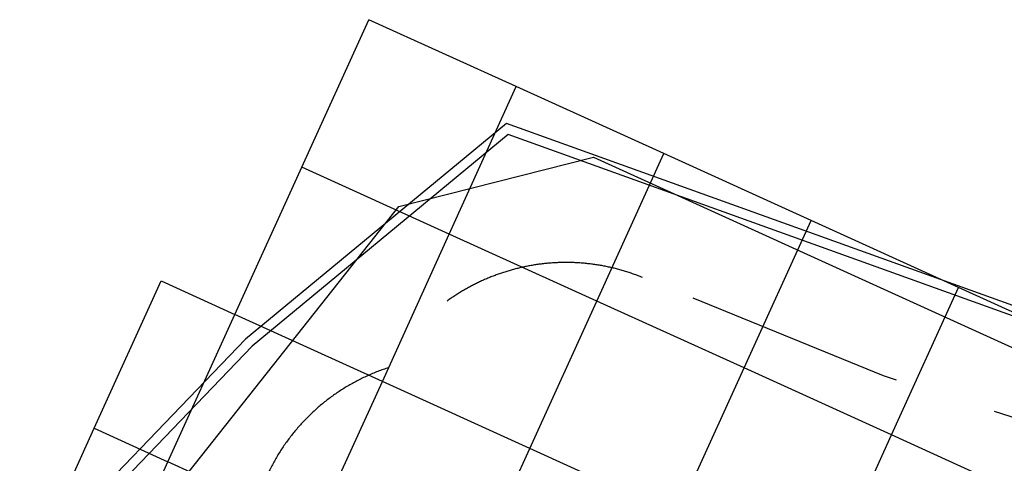
# Model space of a CAD drawing. Extents: x 9421 to 19228, y 9265 to 17293.
# Drawn here: x 9788 to 15869, y 14552 to 17293 of the extents above; entities that cross this region are included whole.
import ezdxf

# ---------------------------------------------------------------- set-up
doc = ezdxf.new("R2010")
doc.units = 0
doc.header["$LTSCALE"] = 100
doc.linetypes.add('DASHED', pattern=[19.05, 12.7, -6.35])
for name, color, linetype in [('LAYER02', 7, 'Continuous'), ('LAYER04', 7, 'Continuous'), ('LAYER05', 7, 'Continuous'), ('LAYER09', 7, 'Continuous')]:
    doc.layers.add(name, color=color, linetype=linetype)

msp = doc.modelspace()

# ---------------------------------------------------------------- linework, layer by layer
at = {"layer": 'LAYER02'}
msp.add_lwpolyline([(17869, 14380.8), (18379.2, 12729.7), (16765.1, 11514.7), (14995.5, 10613.7), (13214.6, 9936.2), (12264.6, 10091), (10095.6, 12691), (10240.8, 13753.2), (12129.2, 16138.1), (13332, 16442.9)], close=True, dxfattribs=at)
at = {"layer": 'LAYER04'}
for points in [[(11950.3, 9905.8), (13124.3, 9477.3), (15725.5, 10626.7), (18128.2, 12007), (18645.1, 13326.8), (18024.7, 14770.9), (12793.5, 16652.1), (11182.6, 15319.3), (9837.5, 13919.8), (9787.5, 12498.3)], [(11986, 9956.6), (13122.2, 9542), (15698.3, 10680.3), (18080.1, 12048.5), (18580.3, 13325.7), (17979.9, 14723.2), (12805.4, 16584.1), (11223.5, 15275.2), (9896.7, 13894.8), (9848.3, 12519.1)]]:
    msp.add_lwpolyline(points, close=True, dxfattribs=at)
at = {"layer": 'LAYER05', "linetype": 'DASHED'}
msp.add_lwpolyline([(10676.8, 12421.1), (12080.3, 10702.5, 0.31655), (13465.7, 10314.9), (14750.1, 10769.6, 0.030583), (14890.7, 10829.3), (17007.1, 11884.8, 0.135832), (17502.8, 12330.8), (17688.4, 12621.5, 0.49175), (17017.1, 14484.2), (15123.2, 15092.7), (13634.4, 15700.3, 0.38135), (12065.6, 15143.3, 0.225065), (11285.9, 14409, 0.534747)], format="xyb", close=True, dxfattribs=at)
at = {"layer": 'LAYER09'}
for p, q in [((11530.9, 16382.8), (11944.7, 17293.2)), ((12855, 16879.4), (11944.7, 17293.2)), ((10248.1, 14768.9), (10661.9, 15679.3)), ((9834.4, 13858.5), (10248.1, 14768.9))]:
    msp.add_line(p, q, dxfattribs=at)
at = {"layer": 'LAYER09', "color": 7, "linetype": 'Continuous'}
for p, q in [((12441.3, 15969), (12855, 16879.4)), ((13765.4, 16465.6), (12855, 16879.4)), ((13351.6, 15555.2), (13765.4, 16465.6)), ((14675.8, 16051.8), (13765.4, 16465.6)), ((11117.1, 15472.4), (11530.9, 16382.8)), ((12441.3, 15969), (11530.9, 16382.8)), ((14262, 15141.5), (14675.8, 16051.8)), ((15586.2, 15638.1), (14675.8, 16051.8)), ((12027.5, 15058.6), (12441.3, 15969)), ((13351.6, 15555.2), (12441.3, 15969)), ((15172.4, 14727.7), (15586.2, 15638.1)), ((16496.6, 15224.3), (15586.2, 15638.1)), ((12937.9, 14644.9), (13351.6, 15555.2)), ((14262, 15141.5), (13351.6, 15555.2)), ((10703.3, 14562), (11117.1, 15472.4)), ((12027.5, 15058.6), (11117.1, 15472.4)), ((13848.2, 14231.1), (14262, 15141.5)), ((15172.4, 14727.7), (14262, 15141.5)), ((11613.7, 14148.2), (12027.5, 15058.6)), ((12937.9, 14644.9), (12027.5, 15058.6)), ((14758.6, 13817.3), (15172.4, 14727.7)), ((16082.8, 14313.9), (15172.4, 14727.7)), ((12524.1, 13734.5), (12937.9, 14644.9)), ((13848.2, 14231.1), (12937.9, 14644.9)), ((10289.6, 13651.6), (10703.3, 14562)), ((11613.7, 14148.2), (10703.3, 14562))]:
    msp.add_line(p, q, dxfattribs=at)
at = {"layer": 'LAYER09'}
for points in [[(10661.9, 15679.3), (11117.1, 15472.4)], [(10248.1, 14768.9), (10703.3, 14562)]]:
    msp.add_lwpolyline(points, dxfattribs=at)

doc.saveas('drawing.dxf')
